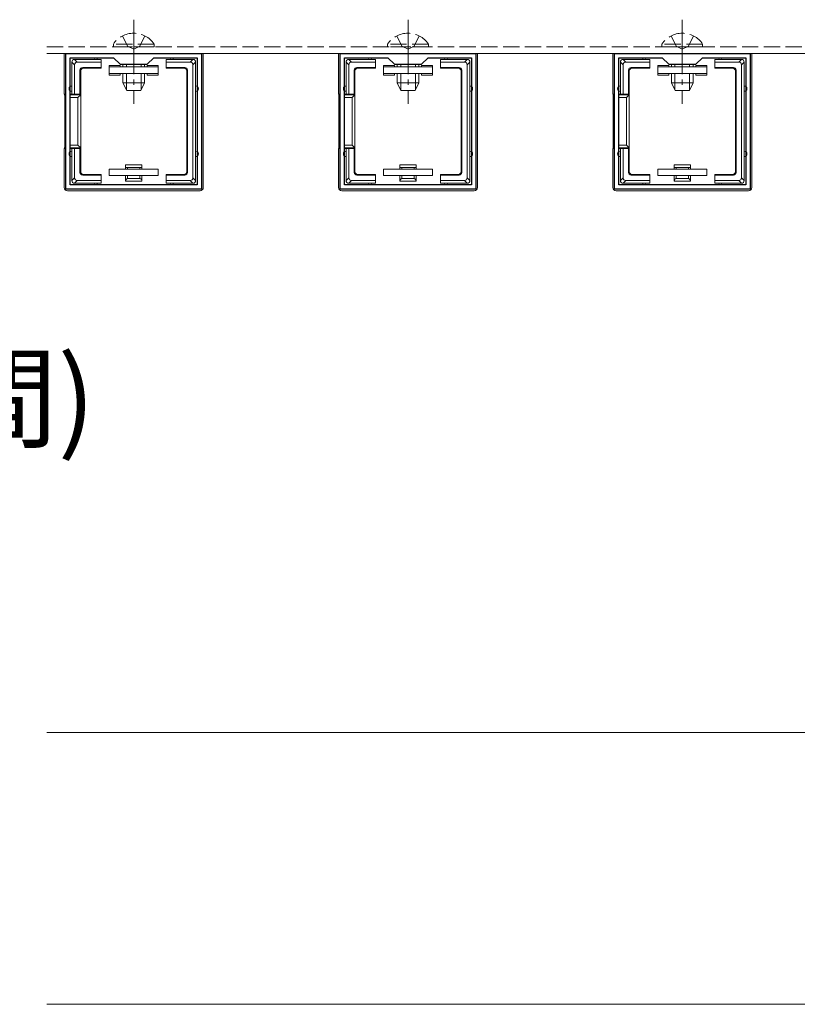
# Model space of a CAD drawing. Extents: x 0 to 1980, y 0 to 3205.
# Drawn here: x 1285 to 1428, y 1073 to 1254 of the extents above; entities that cross this region are included whole.
import ezdxf

# ---------------------------------------------------------------- set-up
doc = ezdxf.new("R2010")
doc.units = 0
doc.linetypes.add('YCENTER_1', pattern=[13, 10, -1, 1, -1])
doc.linetypes.add('YHIDDEN_1', pattern=[4, 3, -1])
for name, color, linetype, lineweight in [('YKK_11', 7, 'CONTINUOUS', 30), ('YKK_12', 2, 'CONTINUOUS', 13), ('YKK_13', 4, 'CONTINUOUS', 13), ('YKK_D', 6, 'CONTINUOUS', 13)]:
    doc.layers.add(name, color=color, linetype=linetype, lineweight=lineweight)
doc.styles.get("Standard").update_dxf_attribs({"font": 'txt', "bigfont": 'BIGFONT'})

msp = doc.modelspace()

# ---------------------------------------------------------------- linework, layer by layer
at = {"layer": 'YKK_11', "color": 0, "linetype": 'ByBlock', "lineweight": -2, "ltscale": 0.5}
for p, q in [((1293.5, 1223.11), (1293.5, 1248.11)), ((1293.5, 1248.11), (1318.5, 1248.11)), ((1294.3, 1223.91), (1294.3, 1247.31)), ((1294.3, 1247.31), (1302.3, 1247.31)), ((1302.3, 1247.31), (1303.5, 1246.11)), ((1308.5, 1246.11), (1309.7, 1247.31)), ((1309.7, 1247.31), (1317.7, 1247.31)), ((1317.7, 1247.31), (1317.7, 1223.91)), ((1317.7, 1247.31), (1317.7, 1223.91)), ((1318.5, 1248.11), (1318.5, 1223.11)), ((1344, 1223.11), (1344, 1248.11)), ((1344, 1248.11), (1369, 1248.11)), ((1344.8, 1223.91), (1344.8, 1247.31)), ((1344.8, 1247.31), (1352.8, 1247.31)), ((1352.8, 1247.31), (1354, 1246.11)), ((1359, 1246.11), (1360.2, 1247.31)), ((1360.2, 1247.31), (1368.2, 1247.31)), ((1368.2, 1247.31), (1368.2, 1223.91)), ((1368.2, 1247.31), (1368.2, 1223.91)), ((1369, 1248.11), (1369, 1223.11)), ((1394.5, 1223.11), (1394.5, 1248.11)), ((1394.5, 1248.11), (1419.5, 1248.11)), ((1395.3, 1223.91), (1395.3, 1247.31)), ((1395.3, 1247.31), (1403.3, 1247.31)), ((1403.3, 1247.31), (1404.5, 1246.11)), ((1409.5, 1246.11), (1410.7, 1247.31)), ((1410.7, 1247.31), (1418.7, 1247.31)), ((1418.7, 1247.31), (1418.7, 1223.91)), ((1418.7, 1247.31), (1418.7, 1223.91)), ((1419.5, 1248.11), (1419.5, 1223.11)), ((1303.5, 1246.11), (1308.5, 1246.11)), ((1354, 1246.11), (1359, 1246.11)), ((1404.5, 1246.11), (1409.5, 1246.11)), ((1318.5, 1223.11), (1293.5, 1223.11)), ((1317.7, 1223.91), (1294.3, 1223.91)), ((1369, 1223.11), (1344, 1223.11)), ((1368.2, 1223.91), (1344.8, 1223.91)), ((1419.5, 1223.11), (1394.5, 1223.11)), ((1418.7, 1223.91), (1395.3, 1223.91))]:
    msp.add_line(p, q, dxfattribs=at)
at = {"layer": 'YKK_12', "linetype": 'YHIDDEN_1'}
msp.add_line((1290, 1249.31), (1609.5, 1249.31), dxfattribs=at)
at = {"layer": 'YKK_12'}
msp.add_line((1290, 1248.11), (1597, 1248.11), dxfattribs=at)
at = {"layer": 'YKK_13', "linetype": 'YCENTER_1'}
for p, q in [((1306, 1254.31), (1306, 1238.81)), ((1356.5, 1254.31), (1356.5, 1238.81)), ((1407, 1254.31), (1407, 1238.81))]:
    msp.add_line(p, q, dxfattribs=at)
at = {"layer": 'YKK_13', "linetype": 'YHIDDEN_1'}
for p, q in [((1303.95, 1251.32), (1304.86, 1249.47)), ((1308.05, 1251.32), (1307.14, 1249.47)), ((1354.45, 1251.32), (1355.36, 1249.47)), ((1358.55, 1251.32), (1357.64, 1249.47)), ((1404.95, 1251.32), (1405.86, 1249.47)), ((1409.05, 1251.32), (1408.14, 1249.47)), ((1309.75, 1249.82), (1302.25, 1249.82)), ((1302.25, 1249.82), (1302.25, 1249.31)), ((1309.75, 1249.31), (1302.25, 1249.31)), ((1304.86, 1249.47), (1306, 1248.86)), ((1307.14, 1249.47), (1306, 1248.86)), ((1309.75, 1249.82), (1309.75, 1249.31)), ((1360.25, 1249.82), (1352.75, 1249.82)), ((1352.75, 1249.82), (1352.75, 1249.31)), ((1360.25, 1249.31), (1352.75, 1249.31)), ((1355.36, 1249.47), (1356.5, 1248.86)), ((1357.64, 1249.47), (1356.5, 1248.86)), ((1360.25, 1249.82), (1360.25, 1249.31)), ((1410.75, 1249.82), (1403.25, 1249.82)), ((1403.25, 1249.82), (1403.25, 1249.31)), ((1410.75, 1249.31), (1403.25, 1249.31)), ((1405.86, 1249.47), (1407, 1248.86)), ((1408.14, 1249.47), (1407, 1248.86)), ((1410.75, 1249.82), (1410.75, 1249.31))]:
    msp.add_line(p, q, dxfattribs=at)
at = {"layer": 'YKK_13'}
for p, q in [((1293.2, 1240.61), (1293.2, 1247.81)), ((1295.59, 1246.51), (1295.09, 1247.01)), ((1299, 1247.01), (1295.1, 1247.01)), ((1300, 1247.01), (1299, 1247.01)), ((1300, 1246.51), (1300, 1247.01)), ((1313, 1247.01), (1312, 1247.01)), ((1312, 1247.01), (1312, 1246.51)), ((1316.9, 1247.01), (1313, 1247.01)), ((1316.91, 1247.01), (1316.41, 1246.51)), ((1318.8, 1247.81), (1318.8, 1223.41)), ((1343.7, 1240.61), (1343.7, 1247.81)), ((1346.09, 1246.51), (1345.59, 1247.01)), ((1349.5, 1247.01), (1345.6, 1247.01)), ((1350.5, 1247.01), (1349.5, 1247.01)), ((1350.5, 1246.51), (1350.5, 1247.01)), ((1363.5, 1247.01), (1362.5, 1247.01)), ((1362.5, 1247.01), (1362.5, 1246.51)), ((1367.4, 1247.01), (1363.5, 1247.01)), ((1367.41, 1247.01), (1366.91, 1246.51)), ((1369.3, 1247.81), (1369.3, 1223.41)), ((1394.2, 1240.61), (1394.2, 1247.81)), ((1396.59, 1246.51), (1396.09, 1247.01)), ((1400, 1247.01), (1396.1, 1247.01)), ((1401, 1247.01), (1400, 1247.01)), ((1401, 1246.51), (1401, 1247.01)), ((1414, 1247.01), (1413, 1247.01)), ((1413, 1247.01), (1413, 1246.51)), ((1417.9, 1247.01), (1414, 1247.01)), ((1417.91, 1247.01), (1417.41, 1246.51)), ((1419.8, 1247.81), (1419.8, 1223.41)), ((1294.6, 1246.52), (1295.1, 1246.02)), ((1294.6, 1246.51), (1294.6, 1241.61)), ((1295.1, 1240.61), (1295.1, 1246.02)), ((1295.59, 1246.51), (1300, 1246.51)), ((1296.1, 1245.01), (1296.23, 1244.88)), ((1296.1, 1245.01), (1296.1, 1240.61)), ((1296.23, 1244.88), (1296.23, 1240.61)), ((1300, 1245.51), (1296.6, 1245.51)), ((1296.73, 1245.38), (1296.6, 1245.51)), ((1300, 1245.38), (1296.73, 1245.38)), ((1300, 1246.51), (1300, 1245.51)), ((1300, 1245.51), (1300, 1245.38)), ((1303.5, 1245.91), (1301.5, 1245.91)), ((1301.5, 1245.91), (1301.5, 1245.61)), ((1301.5, 1244.41), (1301.5, 1245.61)), ((1301.5, 1245.61), (1310.5, 1245.61)), ((1303.5, 1245.61), (1303.5, 1245.91)), ((1304, 1246.11), (1304, 1245.61)), ((1304.65, 1246.11), (1304.65, 1245.61)), ((1307.35, 1246.11), (1307.35, 1245.61)), ((1308, 1246.11), (1308, 1245.61)), ((1310.5, 1245.91), (1308.5, 1245.91)), ((1308.5, 1245.91), (1308.5, 1245.61)), ((1310.5, 1245.61), (1310.5, 1245.91)), ((1310.5, 1245.61), (1310.5, 1244.41)), ((1312, 1245.51), (1312, 1246.51)), ((1312, 1246.51), (1316.41, 1246.51)), ((1315.4, 1245.51), (1312, 1245.51)), ((1312, 1245.51), (1312, 1245.38)), ((1315.27, 1245.38), (1312, 1245.38)), ((1315.4, 1245.51), (1315.27, 1245.38)), ((1315.77, 1244.88), (1315.9, 1245.01)), ((1315.77, 1226.34), (1315.77, 1244.88)), ((1315.9, 1226.21), (1315.9, 1245.01)), ((1316.9, 1246.02), (1317.4, 1246.52)), ((1316.9, 1246.02), (1316.9, 1225.21)), ((1317.4, 1241.61), (1317.4, 1246.51)), ((1345.1, 1246.52), (1345.6, 1246.02)), ((1345.1, 1246.51), (1345.1, 1241.61)), ((1345.6, 1240.61), (1345.6, 1246.02)), ((1346.09, 1246.51), (1350.5, 1246.51)), ((1346.6, 1245.01), (1346.73, 1244.88)), ((1346.6, 1245.01), (1346.6, 1240.61)), ((1346.73, 1244.88), (1346.73, 1240.61)), ((1350.5, 1245.51), (1347.1, 1245.51)), ((1347.23, 1245.38), (1347.1, 1245.51)), ((1350.5, 1245.38), (1347.23, 1245.38)), ((1350.5, 1246.51), (1350.5, 1245.51)), ((1350.5, 1245.51), (1350.5, 1245.38)), ((1354, 1245.91), (1352, 1245.91)), ((1352, 1245.91), (1352, 1245.61)), ((1352, 1244.41), (1352, 1245.61)), ((1352, 1245.61), (1361, 1245.61)), ((1354, 1245.61), (1354, 1245.91)), ((1354.5, 1246.11), (1354.5, 1245.61)), ((1355.15, 1246.11), (1355.15, 1245.61)), ((1357.85, 1246.11), (1357.85, 1245.61)), ((1358.5, 1246.11), (1358.5, 1245.61)), ((1361, 1245.91), (1359, 1245.91)), ((1359, 1245.91), (1359, 1245.61)), ((1361, 1245.61), (1361, 1245.91)), ((1361, 1245.61), (1361, 1244.41)), ((1362.5, 1245.51), (1362.5, 1246.51)), ((1362.5, 1246.51), (1366.91, 1246.51)), ((1365.9, 1245.51), (1362.5, 1245.51)), ((1362.5, 1245.51), (1362.5, 1245.38)), ((1365.77, 1245.38), (1362.5, 1245.38)), ((1365.9, 1245.51), (1365.77, 1245.38)), ((1366.27, 1244.88), (1366.4, 1245.01)), ((1366.27, 1226.34), (1366.27, 1244.88)), ((1366.4, 1226.21), (1366.4, 1245.01)), ((1367.4, 1246.02), (1367.9, 1246.52)), ((1367.4, 1246.02), (1367.4, 1225.21)), ((1367.9, 1241.61), (1367.9, 1246.51)), ((1395.6, 1246.52), (1396.1, 1246.02)), ((1395.6, 1246.51), (1395.6, 1241.61)), ((1396.1, 1240.61), (1396.1, 1246.02)), ((1396.59, 1246.51), (1401, 1246.51)), ((1397.1, 1245.01), (1397.23, 1244.88)), ((1397.1, 1245.01), (1397.1, 1240.61)), ((1397.23, 1244.88), (1397.23, 1240.61)), ((1401, 1245.51), (1397.6, 1245.51)), ((1397.73, 1245.38), (1397.6, 1245.51)), ((1401, 1245.38), (1397.73, 1245.38)), ((1401, 1246.51), (1401, 1245.51)), ((1401, 1245.51), (1401, 1245.38)), ((1404.5, 1245.91), (1402.5, 1245.91)), ((1402.5, 1245.91), (1402.5, 1245.61)), ((1402.5, 1244.41), (1402.5, 1245.61)), ((1402.5, 1245.61), (1411.5, 1245.61)), ((1404.5, 1245.61), (1404.5, 1245.91)), ((1405, 1246.11), (1405, 1245.61)), ((1405.65, 1246.11), (1405.65, 1245.61)), ((1408.35, 1246.11), (1408.35, 1245.61)), ((1409, 1246.11), (1409, 1245.61)), ((1411.5, 1245.91), (1409.5, 1245.91)), ((1409.5, 1245.91), (1409.5, 1245.61)), ((1411.5, 1245.61), (1411.5, 1245.91)), ((1411.5, 1245.61), (1411.5, 1244.41)), ((1413, 1245.51), (1413, 1246.51)), ((1413, 1246.51), (1417.41, 1246.51)), ((1416.4, 1245.51), (1413, 1245.51)), ((1413, 1245.51), (1413, 1245.38)), ((1416.27, 1245.38), (1413, 1245.38)), ((1416.4, 1245.51), (1416.27, 1245.38)), ((1416.77, 1244.88), (1416.9, 1245.01)), ((1416.77, 1226.34), (1416.77, 1244.88)), ((1416.9, 1226.21), (1416.9, 1245.01)), ((1417.9, 1246.02), (1418.4, 1246.52)), ((1417.9, 1246.02), (1417.9, 1225.21)), ((1418.4, 1241.61), (1418.4, 1246.51)), ((1310.5, 1244.41), (1301.5, 1244.41)), ((1301.5, 1244.41), (1301.5, 1244.11)), ((1301.5, 1244.11), (1303.5, 1244.11)), ((1303.5, 1244.11), (1303.5, 1244.41)), ((1304, 1244.41), (1304, 1242.71)), ((1304.65, 1244.41), (1304.65, 1241.4)), ((1307.35, 1244.41), (1307.35, 1241.4)), ((1308, 1244.41), (1308, 1242.71)), ((1308.5, 1244.41), (1308.5, 1244.11)), ((1308.5, 1244.11), (1310.5, 1244.11)), ((1310.5, 1244.11), (1310.5, 1244.41)), ((1361, 1244.41), (1352, 1244.41)), ((1352, 1244.41), (1352, 1244.11)), ((1352, 1244.11), (1354, 1244.11)), ((1354, 1244.11), (1354, 1244.41)), ((1354.5, 1244.41), (1354.5, 1242.71)), ((1355.15, 1244.41), (1355.15, 1241.4)), ((1357.85, 1244.41), (1357.85, 1241.4)), ((1358.5, 1244.41), (1358.5, 1242.71)), ((1359, 1244.41), (1359, 1244.11)), ((1359, 1244.11), (1361, 1244.11)), ((1361, 1244.11), (1361, 1244.41)), ((1411.5, 1244.41), (1402.5, 1244.41)), ((1402.5, 1244.41), (1402.5, 1244.11)), ((1402.5, 1244.11), (1404.5, 1244.11)), ((1404.5, 1244.11), (1404.5, 1244.41)), ((1405, 1244.41), (1405, 1242.71)), ((1405.65, 1244.41), (1405.65, 1241.4)), ((1408.35, 1244.41), (1408.35, 1241.4)), ((1409, 1244.41), (1409, 1242.71)), ((1409.5, 1244.41), (1409.5, 1244.11)), ((1409.5, 1244.11), (1411.5, 1244.11)), ((1411.5, 1244.11), (1411.5, 1244.41)), ((1294.6, 1241.61), (1294.6, 1240.61)), ((1308, 1242.71), (1304, 1242.71)), ((1304.7, 1241.31), (1304, 1242.71)), ((1307.3, 1241.31), (1304.7, 1241.31)), ((1307.3, 1241.31), (1308, 1242.71)), ((1317.4, 1229.61), (1317.4, 1241.61)), ((1345.1, 1241.61), (1345.1, 1240.61)), ((1358.5, 1242.71), (1354.5, 1242.71)), ((1355.2, 1241.31), (1354.5, 1242.71)), ((1357.8, 1241.31), (1355.2, 1241.31)), ((1357.8, 1241.31), (1358.5, 1242.71)), ((1367.9, 1229.61), (1367.9, 1241.61)), ((1395.6, 1241.61), (1395.6, 1240.61)), ((1409, 1242.71), (1405, 1242.71)), ((1405.7, 1241.31), (1405, 1242.71)), ((1408.3, 1241.31), (1405.7, 1241.31)), ((1408.3, 1241.31), (1409, 1242.71)), ((1418.4, 1229.61), (1418.4, 1241.61)), ((1293.5, 1240.61), (1293.2, 1240.61)), ((1293.27, 1240.47), (1293.2, 1240.61)), ((1293.5, 1240.47), (1293.27, 1240.47)), ((1293.29, 1239.97), (1293.5, 1239.97)), ((1293.29, 1231.25), (1293.29, 1239.97)), ((1294.6, 1240.61), (1294.3, 1240.61)), ((1296.23, 1240.47), (1294.3, 1240.47)), ((1294.3, 1239.97), (1295.73, 1239.97)), ((1294.6, 1240.61), (1295.1, 1240.61)), ((1296.1, 1240.61), (1295.1, 1240.61)), ((1296.23, 1240.47), (1295.73, 1239.97)), ((1295.73, 1239.97), (1295.73, 1231.25)), ((1296.1, 1240.61), (1296.23, 1240.61)), ((1296.23, 1230.61), (1296.23, 1240.61)), ((1344, 1240.61), (1343.7, 1240.61)), ((1343.77, 1240.47), (1343.7, 1240.61)), ((1344, 1240.47), (1343.77, 1240.47)), ((1343.79, 1239.97), (1344, 1239.97)), ((1343.79, 1231.25), (1343.79, 1239.97)), ((1345.1, 1240.61), (1344.8, 1240.61)), ((1346.73, 1240.47), (1344.8, 1240.47)), ((1344.8, 1239.97), (1346.23, 1239.97)), ((1345.1, 1240.61), (1345.6, 1240.61)), ((1346.6, 1240.61), (1345.6, 1240.61)), ((1346.73, 1240.47), (1346.23, 1239.97)), ((1346.23, 1239.97), (1346.23, 1231.25)), ((1346.6, 1240.61), (1346.73, 1240.61)), ((1346.73, 1230.61), (1346.73, 1240.61)), ((1394.5, 1240.61), (1394.2, 1240.61)), ((1394.27, 1240.47), (1394.2, 1240.61)), ((1394.5, 1240.47), (1394.27, 1240.47)), ((1394.29, 1239.97), (1394.5, 1239.97)), ((1394.29, 1231.25), (1394.29, 1239.97)), ((1395.6, 1240.61), (1395.3, 1240.61)), ((1397.23, 1240.47), (1395.3, 1240.47)), ((1395.3, 1239.97), (1396.73, 1239.97)), ((1395.6, 1240.61), (1396.1, 1240.61)), ((1397.1, 1240.61), (1396.1, 1240.61)), ((1397.23, 1240.47), (1396.73, 1239.97)), ((1396.73, 1239.97), (1396.73, 1231.25)), ((1397.1, 1240.61), (1397.23, 1240.61)), ((1397.23, 1230.61), (1397.23, 1240.61)), ((1293.27, 1230.75), (1293.2, 1230.61)), ((1293.5, 1230.61), (1293.2, 1230.61)), ((1293.2, 1230.61), (1293.2, 1223.41)), ((1293.27, 1230.75), (1293.5, 1230.75)), ((1293.5, 1231.25), (1293.29, 1231.25)), ((1295.73, 1231.25), (1294.3, 1231.25)), ((1294.3, 1230.75), (1296.23, 1230.75)), ((1294.6, 1230.61), (1294.3, 1230.61)), ((1294.6, 1230.61), (1294.6, 1229.61)), ((1295.1, 1230.61), (1294.6, 1230.61)), ((1296.1, 1230.61), (1295.1, 1230.61)), ((1295.1, 1225.21), (1295.1, 1230.61)), ((1296.23, 1230.75), (1295.73, 1231.25)), ((1296.1, 1226.21), (1296.1, 1230.61)), ((1296.1, 1230.61), (1296.23, 1230.61)), ((1296.23, 1226.34), (1296.23, 1230.61)), ((1343.77, 1230.75), (1343.7, 1230.61)), ((1344, 1230.61), (1343.7, 1230.61)), ((1343.7, 1230.61), (1343.7, 1223.41)), ((1343.77, 1230.75), (1344, 1230.75)), ((1344, 1231.25), (1343.79, 1231.25)), ((1346.23, 1231.25), (1344.8, 1231.25)), ((1344.8, 1230.75), (1346.73, 1230.75)), ((1345.1, 1230.61), (1344.8, 1230.61)), ((1345.1, 1230.61), (1345.1, 1229.61)), ((1345.6, 1230.61), (1345.1, 1230.61)), ((1346.6, 1230.61), (1345.6, 1230.61)), ((1345.6, 1225.21), (1345.6, 1230.61)), ((1346.73, 1230.75), (1346.23, 1231.25)), ((1346.6, 1226.21), (1346.6, 1230.61)), ((1346.6, 1230.61), (1346.73, 1230.61)), ((1346.73, 1226.34), (1346.73, 1230.61)), ((1394.27, 1230.75), (1394.2, 1230.61)), ((1394.5, 1230.61), (1394.2, 1230.61)), ((1394.2, 1230.61), (1394.2, 1223.41)), ((1394.27, 1230.75), (1394.5, 1230.75)), ((1394.5, 1231.25), (1394.29, 1231.25)), ((1396.73, 1231.25), (1395.3, 1231.25)), ((1395.3, 1230.75), (1397.23, 1230.75)), ((1395.6, 1230.61), (1395.3, 1230.61)), ((1395.6, 1230.61), (1395.6, 1229.61)), ((1396.1, 1230.61), (1395.6, 1230.61)), ((1397.1, 1230.61), (1396.1, 1230.61)), ((1396.1, 1225.21), (1396.1, 1230.61)), ((1397.23, 1230.75), (1396.73, 1231.25)), ((1397.1, 1226.21), (1397.1, 1230.61)), ((1397.1, 1230.61), (1397.23, 1230.61)), ((1397.23, 1226.34), (1397.23, 1230.61)), ((1294.6, 1229.61), (1294.6, 1224.71)), ((1317.4, 1224.71), (1317.4, 1229.61)), ((1345.1, 1229.61), (1345.1, 1224.71)), ((1367.9, 1224.71), (1367.9, 1229.61)), ((1395.6, 1229.61), (1395.6, 1224.71)), ((1418.4, 1224.71), (1418.4, 1229.61)), ((1301.5, 1226.81), (1301.5, 1225.61)), ((1310.5, 1226.81), (1301.5, 1226.81)), ((1307.5, 1227.61), (1304.5, 1227.61)), ((1304.5, 1227.61), (1304.5, 1227.11)), ((1304.5, 1227.11), (1304.5, 1226.81)), ((1304.88, 1227.11), (1304.5, 1227.11)), ((1304.88, 1227.11), (1304.88, 1226.81)), ((1307.12, 1227.11), (1304.88, 1227.11)), ((1307.12, 1226.81), (1307.12, 1227.11)), ((1307.5, 1227.11), (1307.12, 1227.11)), ((1307.5, 1227.11), (1307.5, 1227.61)), ((1307.5, 1226.81), (1307.5, 1227.11)), ((1310.5, 1225.61), (1310.5, 1226.81)), ((1352, 1226.81), (1352, 1225.61)), ((1361, 1226.81), (1352, 1226.81)), ((1358, 1227.61), (1355, 1227.61)), ((1355, 1227.61), (1355, 1227.11)), ((1355, 1227.11), (1355, 1226.81)), ((1355.38, 1227.11), (1355, 1227.11)), ((1355.38, 1227.11), (1355.38, 1226.81)), ((1357.62, 1227.11), (1355.38, 1227.11)), ((1357.62, 1226.81), (1357.62, 1227.11)), ((1358, 1227.11), (1357.62, 1227.11)), ((1358, 1227.11), (1358, 1227.61)), ((1358, 1226.81), (1358, 1227.11)), ((1361, 1225.61), (1361, 1226.81)), ((1402.5, 1226.81), (1402.5, 1225.61)), ((1411.5, 1226.81), (1402.5, 1226.81)), ((1408.5, 1227.61), (1405.5, 1227.61)), ((1405.5, 1227.61), (1405.5, 1227.11)), ((1405.5, 1227.11), (1405.5, 1226.81)), ((1405.88, 1227.11), (1405.5, 1227.11)), ((1405.88, 1227.11), (1405.88, 1226.81)), ((1408.12, 1227.11), (1405.88, 1227.11)), ((1408.12, 1226.81), (1408.12, 1227.11)), ((1408.5, 1227.11), (1408.12, 1227.11)), ((1408.5, 1227.11), (1408.5, 1227.61)), ((1408.5, 1226.81), (1408.5, 1227.11)), ((1411.5, 1225.61), (1411.5, 1226.81)), ((1295.1, 1225.21), (1294.6, 1224.71)), ((1296.23, 1226.34), (1296.1, 1226.21)), ((1296.6, 1225.71), (1296.73, 1225.84)), ((1300, 1225.71), (1296.6, 1225.71)), ((1300, 1225.84), (1296.73, 1225.84)), ((1300, 1225.71), (1300, 1225.84)), ((1300, 1224.71), (1300, 1225.71)), ((1301.5, 1225.61), (1310.5, 1225.61)), ((1304.5, 1224.61), (1304.5, 1225.61)), ((1304.88, 1225.61), (1304.88, 1225.11)), ((1304.88, 1225.11), (1307.12, 1225.11)), ((1307.12, 1225.11), (1307.12, 1225.61)), ((1307.5, 1225.61), (1307.5, 1224.61)), ((1312, 1225.71), (1312, 1225.84)), ((1315.27, 1225.84), (1312, 1225.84)), ((1315.4, 1225.71), (1312, 1225.71)), ((1312, 1225.71), (1312, 1224.71)), ((1315.27, 1225.84), (1315.4, 1225.71)), ((1315.9, 1226.21), (1315.77, 1226.34)), ((1317.4, 1224.71), (1316.9, 1225.21)), ((1345.6, 1225.21), (1345.1, 1224.71)), ((1346.73, 1226.34), (1346.6, 1226.21)), ((1347.1, 1225.71), (1347.23, 1225.84)), ((1350.5, 1225.71), (1347.1, 1225.71)), ((1350.5, 1225.84), (1347.23, 1225.84)), ((1350.5, 1225.71), (1350.5, 1225.84)), ((1350.5, 1224.71), (1350.5, 1225.71)), ((1352, 1225.61), (1361, 1225.61)), ((1355, 1224.61), (1355, 1225.61)), ((1355.38, 1225.61), (1355.38, 1225.11)), ((1355.38, 1225.11), (1357.62, 1225.11)), ((1357.62, 1225.11), (1357.62, 1225.61)), ((1358, 1225.61), (1358, 1224.61)), ((1362.5, 1225.71), (1362.5, 1225.84)), ((1365.77, 1225.84), (1362.5, 1225.84)), ((1365.9, 1225.71), (1362.5, 1225.71)), ((1362.5, 1225.71), (1362.5, 1224.71)), ((1365.77, 1225.84), (1365.9, 1225.71)), ((1366.4, 1226.21), (1366.27, 1226.34)), ((1367.9, 1224.71), (1367.4, 1225.21)), ((1396.1, 1225.21), (1395.6, 1224.71)), ((1397.23, 1226.34), (1397.1, 1226.21)), ((1397.6, 1225.71), (1397.73, 1225.84)), ((1401, 1225.71), (1397.6, 1225.71)), ((1401, 1225.84), (1397.73, 1225.84)), ((1401, 1225.71), (1401, 1225.84)), ((1401, 1224.71), (1401, 1225.71)), ((1402.5, 1225.61), (1411.5, 1225.61)), ((1405.5, 1224.61), (1405.5, 1225.61)), ((1405.88, 1225.61), (1405.88, 1225.11)), ((1405.88, 1225.11), (1408.12, 1225.11)), ((1408.12, 1225.11), (1408.12, 1225.61)), ((1408.5, 1225.61), (1408.5, 1224.61)), ((1413, 1225.71), (1413, 1225.84)), ((1416.27, 1225.84), (1413, 1225.84)), ((1416.4, 1225.71), (1413, 1225.71)), ((1413, 1225.71), (1413, 1224.71)), ((1416.27, 1225.84), (1416.4, 1225.71)), ((1416.9, 1226.21), (1416.77, 1226.34)), ((1418.4, 1224.71), (1417.9, 1225.21)), ((1295.09, 1224.21), (1295.59, 1224.71)), ((1295.1, 1224.21), (1299, 1224.21)), ((1300, 1224.71), (1295.59, 1224.71)), ((1299, 1224.21), (1300, 1224.21)), ((1300, 1224.21), (1300, 1224.71)), ((1304.5, 1224.61), (1307.5, 1224.61)), ((1316.41, 1224.71), (1312, 1224.71)), ((1312, 1224.71), (1312, 1224.21)), ((1312, 1224.21), (1313, 1224.21)), ((1313, 1224.21), (1316.9, 1224.21)), ((1316.41, 1224.71), (1316.91, 1224.21)), ((1345.59, 1224.21), (1346.09, 1224.71)), ((1345.6, 1224.21), (1349.5, 1224.21)), ((1350.5, 1224.71), (1346.09, 1224.71)), ((1349.5, 1224.21), (1350.5, 1224.21)), ((1350.5, 1224.21), (1350.5, 1224.71)), ((1355, 1224.61), (1358, 1224.61)), ((1366.91, 1224.71), (1362.5, 1224.71)), ((1362.5, 1224.71), (1362.5, 1224.21)), ((1362.5, 1224.21), (1363.5, 1224.21)), ((1363.5, 1224.21), (1367.4, 1224.21)), ((1366.91, 1224.71), (1367.41, 1224.21)), ((1396.09, 1224.21), (1396.59, 1224.71)), ((1396.1, 1224.21), (1400, 1224.21)), ((1401, 1224.71), (1396.59, 1224.71)), ((1400, 1224.21), (1401, 1224.21)), ((1401, 1224.21), (1401, 1224.71)), ((1405.5, 1224.61), (1408.5, 1224.61)), ((1417.41, 1224.71), (1413, 1224.71)), ((1413, 1224.71), (1413, 1224.21)), ((1413, 1224.21), (1414, 1224.21)), ((1414, 1224.21), (1417.9, 1224.21)), ((1417.41, 1224.71), (1417.91, 1224.21)), ((1293.8, 1222.81), (1318.2, 1222.81)), ((1344.3, 1222.81), (1368.7, 1222.81)), ((1394.8, 1222.81), (1419.2, 1222.81))]:
    msp.add_line(p, q, dxfattribs=at)
at = {"layer": 'YKK_13', "linetype": 'YHIDDEN_1'}
for centre in [(1306, 1247.29), (1356.5, 1247.29), (1407, 1247.29)]:
    msp.add_arc(centre, 4.53, 34.0667, 145.9333, dxfattribs=at)
at = {"layer": 'YKK_13'}
for centre, radius, start, end in [((1295.1, 1246.51), 0.5, 90.7744, 179.2256), ((1295.1, 1246.51), 0.5, 90, 90.7744), ((1299, 1247.01), 0.3, 0, 180), ((1313, 1247.01), 0.3, 0, 180), ((1316.9, 1246.51), 0.5, 89.2256, 90), ((1316.9, 1246.51), 0.5, 0.7744, 89.2256), ((1345.6, 1246.51), 0.5, 90.7744, 179.2256), ((1345.6, 1246.51), 0.5, 90, 90.7744), ((1349.5, 1247.01), 0.3, 0, 180), ((1363.5, 1247.01), 0.3, 0, 180), ((1367.4, 1246.51), 0.5, 89.2256, 90), ((1367.4, 1246.51), 0.5, 0.7744, 89.2256), ((1396.1, 1246.51), 0.5, 90.7744, 179.2256), ((1396.1, 1246.51), 0.5, 90, 90.7744), ((1400, 1247.01), 0.3, 0, 180), ((1414, 1247.01), 0.3, 0, 180), ((1417.9, 1246.51), 0.5, 89.2256, 90), ((1417.9, 1246.51), 0.5, 0.7744, 89.2256), ((1295.1, 1246.51), 0.5, 179.2256, 180), ((1316.9, 1246.51), 0.5, 0, 0.7744), ((1345.6, 1246.51), 0.5, 179.2256, 180), ((1367.4, 1246.51), 0.5, 0, 0.7744), ((1396.1, 1246.51), 0.5, 179.2256, 180), ((1417.9, 1246.51), 0.5, 0, 0.7744), ((1294.6, 1241.61), 0.5, 90, 270), ((1317.4, 1241.61), 0.5, 270, 90), ((1345.1, 1241.61), 0.5, 90, 270), ((1367.9, 1241.61), 0.5, 270, 90), ((1395.6, 1241.61), 0.5, 90, 270), ((1418.4, 1241.61), 0.5, 270, 90), ((1294.6, 1229.61), 0.5, 90, 270), ((1317.4, 1229.61), 0.5, 270, 90), ((1345.1, 1229.61), 0.5, 90, 270), ((1367.9, 1229.61), 0.5, 270, 90), ((1395.6, 1229.61), 0.5, 90, 270), ((1418.4, 1229.61), 0.5, 270, 90), ((1295.1, 1224.71), 0.5, 180, 180.7744), ((1295.1, 1224.71), 0.5, 180.7744, 269.2256), ((1295.1, 1224.71), 0.5, 269.2256, 270), ((1299, 1224.21), 0.3, 180, 0), ((1313, 1224.21), 0.3, 180, 0), ((1316.9, 1224.71), 0.5, 270, 270.7744), ((1316.9, 1224.71), 0.5, 270.7744, 359.2256), ((1316.9, 1224.71), 0.5, 359.2256, 0), ((1345.6, 1224.71), 0.5, 180, 180.7744), ((1345.6, 1224.71), 0.5, 180.7744, 269.2256), ((1345.6, 1224.71), 0.5, 269.2256, 270), ((1349.5, 1224.21), 0.3, 180, 0), ((1363.5, 1224.21), 0.3, 180, 0), ((1367.4, 1224.71), 0.5, 270, 270.7744), ((1367.4, 1224.71), 0.5, 270.7744, 359.2256), ((1367.4, 1224.71), 0.5, 359.2256, 0), ((1396.1, 1224.71), 0.5, 180, 180.7744), ((1396.1, 1224.71), 0.5, 180.7744, 269.2256), ((1396.1, 1224.71), 0.5, 269.2256, 270), ((1400, 1224.21), 0.3, 180, 0), ((1414, 1224.21), 0.3, 180, 0), ((1417.9, 1224.71), 0.5, 270, 270.7744), ((1417.9, 1224.71), 0.5, 270.7744, 359.2256), ((1417.9, 1224.71), 0.5, 359.2256, 0)]:
    msp.add_arc(centre, radius, start, end, dxfattribs=at)
at = {"layer": 'YKK_13', "extrusion": (0, 0, -1)}
for centre, major_axis, ratio, start_param, end_param in [((1293.8, 1247.81), (-0.426, 0.426), 0.99628, 5.499651, 6.0206), ((1318.2, 1247.81), (0.426, 0.426), 0.99628, 6.545771, 7.06672), ((1344.3, 1247.81), (-0.426, 0.426), 0.99628, 5.499651, 6.0206), ((1368.7, 1247.81), (0.426, 0.426), 0.99628, 6.545771, 7.06672), ((1394.8, 1247.81), (-0.426, 0.426), 0.99628, 5.499651, 6.0206), ((1419.2, 1247.81), (0.426, 0.426), 0.99628, 6.545771, 7.06672), ((1295.61, 1246.01), (0.363, -0.363), 0.973329, 2.36971, 3.913476), ((1296.6, 1245.01), (-0.354, 0.354), 0.999924, 5.497825, 7.068545), ((1296.73, 1244.88), (-0.354, 0.354), 0.999924, 5.497825, 7.068545), ((1315.27, 1244.88), (0.354, 0.354), 0.999924, 5.497825, 7.068545), ((1315.4, 1245.01), (0.354, 0.354), 0.999924, 5.497825, 7.068545), ((1316.39, 1246.01), (0.363, 0.363), 0.973329, 5.511302, 7.055068), ((1346.11, 1246.01), (0.363, -0.363), 0.973329, 2.36971, 3.913476), ((1347.1, 1245.01), (-0.354, 0.354), 0.999924, 5.497825, 7.068545), ((1347.23, 1244.88), (-0.354, 0.354), 0.999924, 5.497825, 7.068545), ((1365.77, 1244.88), (0.354, 0.354), 0.999924, 5.497825, 7.068545), ((1365.9, 1245.01), (0.354, 0.354), 0.999924, 5.497825, 7.068545), ((1366.89, 1246.01), (0.363, 0.363), 0.973329, 5.511302, 7.055068), ((1396.61, 1246.01), (0.363, -0.363), 0.973329, 2.36971, 3.913476), ((1397.6, 1245.01), (-0.354, 0.354), 0.999924, 5.497825, 7.068545), ((1397.73, 1244.88), (-0.354, 0.354), 0.999924, 5.497825, 7.068545), ((1416.27, 1244.88), (0.354, 0.354), 0.999924, 5.497825, 7.068545), ((1416.4, 1245.01), (0.354, 0.354), 0.999924, 5.497825, 7.068545), ((1417.39, 1246.01), (0.363, 0.363), 0.973329, 5.511302, 7.055068), ((1293.26, 1239.97), (0, 0.5), 0.061163, 0.132552, 1.570796), ((1295.73, 1240.48), (0.5, 0), 0.133333, 0, 0.132552), ((1343.76, 1239.97), (0, 0.5), 0.061163, 0.132552, 1.570796), ((1346.23, 1240.48), (0.5, 0), 0.133333, 0, 0.132552), ((1394.26, 1239.97), (0, 0.5), 0.061163, 0.132552, 1.570796), ((1396.73, 1240.48), (0.5, 0), 0.133333, 0, 0.132552), ((1293.26, 1231.25), (0, 0.5), 0.061163, 1.570796, 3.009041), ((1295.73, 1230.75), (0.5, 0), 0.133333, 6.150634, 6.283185), ((1343.76, 1231.25), (0, 0.5), 0.061163, 1.570796, 3.009041), ((1346.23, 1230.75), (0.5, 0), 0.133333, 6.150634, 6.283185), ((1394.26, 1231.25), (0, 0.5), 0.061163, 1.570796, 3.009041), ((1396.73, 1230.75), (0.5, 0), 0.133333, 6.150634, 6.283185), ((1295.61, 1225.22), (-0.363, -0.363), 0.973329, 5.511302, 7.055068), ((1296.6, 1226.21), (-0.354, -0.354), 0.999924, 5.497825, 7.068545), ((1296.73, 1226.34), (-0.354, -0.354), 0.999924, 5.497825, 7.068545), ((1306, 1224.61), (1.5, 0), 0.5, 3.141593, 3.87132), ((1306, 1224.61), (1.5, 0), 0.5, 5.553458, 6.283185), ((1315.27, 1226.34), (0.354, -0.354), 0.999924, 5.497825, 7.068545), ((1315.4, 1226.21), (0.354, -0.354), 0.999924, 5.497825, 7.068545), ((1316.39, 1225.22), (0.363, -0.363), 0.973329, 5.511302, 7.055068), ((1346.11, 1225.22), (-0.363, -0.363), 0.973329, 5.511302, 7.055068), ((1347.1, 1226.21), (-0.354, -0.354), 0.999924, 5.497825, 7.068545), ((1347.23, 1226.34), (-0.354, -0.354), 0.999924, 5.497825, 7.068545), ((1356.5, 1224.61), (1.5, 0), 0.5, 3.141593, 3.87132), ((1356.5, 1224.61), (1.5, 0), 0.5, 5.553458, 6.283185), ((1365.77, 1226.34), (0.354, -0.354), 0.999924, 5.497825, 7.068545), ((1365.9, 1226.21), (0.354, -0.354), 0.999924, 5.497825, 7.068545), ((1366.89, 1225.22), (0.363, -0.363), 0.973329, 5.511302, 7.055068), ((1396.61, 1225.22), (-0.363, -0.363), 0.973329, 5.511302, 7.055068), ((1397.6, 1226.21), (-0.354, -0.354), 0.999924, 5.497825, 7.068545), ((1397.73, 1226.34), (-0.354, -0.354), 0.999924, 5.497825, 7.068545), ((1407, 1224.61), (1.5, 0), 0.5, 3.141593, 3.87132), ((1407, 1224.61), (1.5, 0), 0.5, 5.553458, 6.283185), ((1416.27, 1226.34), (0.354, -0.354), 0.999924, 5.497825, 7.068545), ((1416.4, 1226.21), (0.354, -0.354), 0.999924, 5.497825, 7.068545), ((1417.39, 1225.22), (0.363, -0.363), 0.973329, 5.511302, 7.055068), ((1293.8, 1223.41), (-0.426, -0.426), 0.99628, 5.499651, 7.06672), ((1318.2, 1223.41), (0.426, -0.426), 0.99628, 5.499651, 7.06672), ((1344.3, 1223.41), (-0.426, -0.426), 0.99628, 5.499651, 7.06672), ((1368.7, 1223.41), (0.426, -0.426), 0.99628, 5.499651, 7.06672), ((1394.8, 1223.41), (-0.426, -0.426), 0.99628, 5.499651, 7.06672), ((1419.2, 1223.41), (0.426, -0.426), 0.99628, 5.499651, 7.06672)]:
    msp.add_ellipse(centre, major_axis=major_axis, ratio=ratio, start_param=start_param, end_param=end_param, dxfattribs=at)
at = {"layer": 'YKK_D'}
for p, q in [((1290, 1123.11), (1601.5, 1123.11)), ((1290, 1073.11), (1592.5, 1073.11))]:
    msp.add_line(p, q, dxfattribs=at)

# ---------------------------------------------------------------- texts
msp.add_text('格子P(正面中間)=50.5(関東間)', height=15, dxfattribs=at).set_placement((1023, 1177.11))

doc.saveas('drawing.dxf')
